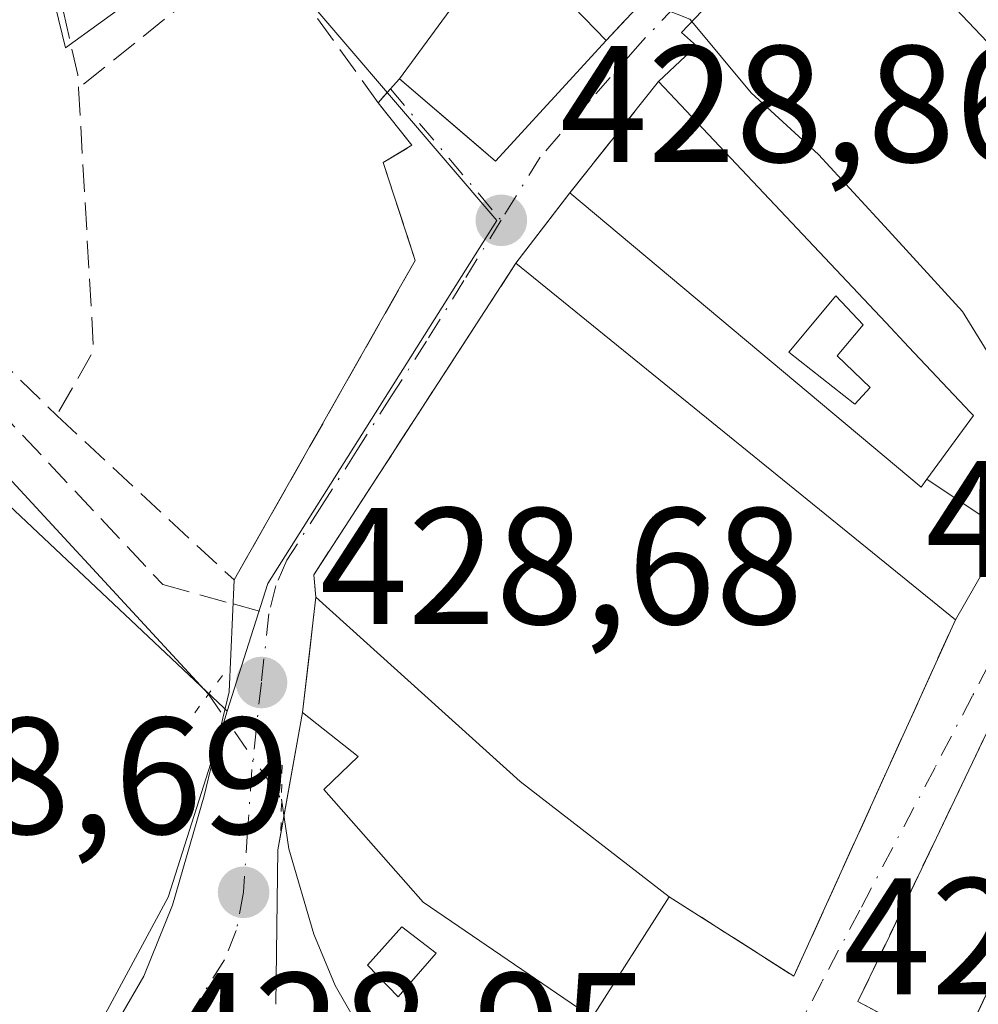
# Model space of a CAD drawing. Units: metres. Extents: x 559852 to 563302, y 4710184 to 4712527.
# Drawn here: x 562154 to 562212, y 4710964 to 4711024 of the extents above; entities that cross this region are included whole.
import ezdxf

# ---------------------------------------------------------------- set-up
doc = ezdxf.new("R2010")
doc.units = ezdxf.units.M
doc.header["$MEASUREMENT"] = 0
for name, pattern in [('DGN Style 3', [2.307223458686699, 1.648016756204785, -0.6592067024819142]), ('DGN Style 4', [2.6384748266838614, 1.318413404963828, -0.6592067024819142, 0.001648016756204785, -0.6592067024819142]), ('DGN Style 5', [1.1536117293433497, 0.4944050268614355, -0.6592067024819142])]:
    doc.linetypes.add(name, pattern=pattern)
for name, color, linetype, lineweight in [('Corriente natural lineal', 142, 'Continuous', 13), ('Corriente natural lineal oculto', 9, 'DGN Style 4', 13), ('Cultivos herbáceos CxS', 92, 'Continuous', 0), ('Curva de nivel normal', 30, 'Continuous', 0), ('Edificación Cxs', 1, 'Continuous', 13), ('Muro lineal', 1, 'DGN Style 3', 13), ('Núcleo urbano CxS', 7, 'Continuous', 0), ('Pastizal CxS', 92, 'Continuous', 0), ('Piscina CxS', 4, 'Continuous', 0), ('Puente lineal', 2, 'DGN Style 5', 0), ('Punto de cota en terreno', 7, 'Continuous', 0), ('Rótulo de punto de cota en terreno', 7, 'Continuous', 0), ('Senda', 7, 'DGN Style 3', 0), ('Senda no paivmentada conexión', 7, 'DGN Style 3', 0), ('Vía urbana Cxs', 4, 'Continuous', 0), ('Vía urbana eje', 4, 'DGN Style 4', 0)]:
    doc.layers.add(name, color=color, linetype=linetype, lineweight=lineweight)
doc.styles.add('Style-Arial', font='txt')

# ---------------------------------------------------------------- blocks, each defined once
blk = doc.blocks.new('*U18')
at = {"layer": 'Cultivos herbáceos CxS', "color": 92, "linetype": 'Continuous', "lineweight": 0}
blk.add_polyline3d([(562011.7594999997, 4711046.688300001, 433.1554000000033), (562032.2111000001, 4711044.7917, 432.2363999999943), (562035.6185, 4711039.491699999, 432.152900000001), (562036.0491000004, 4711039.513499999, 432.1374000000069), (562087.8833, 4711042.1415, 431.0089000000008), (562101.5195000004, 4711043.657099999, 430.719299999997), (562166.7427000003, 4710982.1687, 428.4805999999954), (562166.9568999996, 4710981.966499999, 428.4817999999942), (562166.6617000002, 4710981.038699999, 428.5981000000029), (562163.3810999999, 4710970.7315, 429.1563000000024), (562152.8176999995, 4710951.115499999, 429.8668999999937), (562139.9890999999, 4710928.858100001, 431.843200000003), (562132.0673000002, 4710902.069900001, 435.3190000000032)], dxfattribs=at)
blk = doc.blocks.new('5PATER')
at = {"layer": 'Pastizal CxS', "linetype": 'Continuous', "lineweight": 0}
h = blk.add_hatch(color=51, dxfattribs=at)
edge = h.paths.add_edge_path()
edge.add_ellipse((0, 0), major_axis=(-0.1095731443231308, -0.1110710700762829), ratio=0.9994222409660322, start_angle=0, end_angle=360)
blk = doc.blocks.new('*U20')
at = {"layer": 'Vía urbana Cxs', "color": 4, "linetype": 'Continuous', "lineweight": 0}
for points in [[(562158.9753999999, 4710960.896400001, 429.3095999999932), (562161.9123000001, 4710965.976399999, 429.099000000002), (562163.6584999999, 4710970.262700001, 429.0783999999985), (562165.5635000002, 4710976.8508, 429.053899999999), (562167.0716000004, 4710983.1215, 428.9982000000019), (562167.3701, 4710989.880100001, 429.0864000000002), (562177.3349000001, 4711007.4575, 429.2111000000005), (562178.3000999996, 4711009.1601, 429.3686000000016), (562176.3701, 4711015.0701, 430.1022999999987), (562178.1001000004, 4711016.110099999, 430.9499999999971), (562176.0500999996, 4711018.6801, 431.0571999999956), (562176.7991000004, 4711019.510299999, 431.5875999999989), (562177.3400999998, 4711020.110099999, 431.9875000000029), (562181.9442999996, 4711016.172700001, 432.1646000000038), (562183.1401000004, 4711015.1501, 431.6591999999946), (562189.8201000001, 4711022.440099999, 434.0620999999956), (562194.0626999997, 4711026.9683, 434.4312000000064)], [(562188.9801000003, 4710963.470100001, 431.8781000000017), (562193.6201, 4710970.7601, 429.9875000000029), (562201.1401000004, 4710965.960100001, 428.6206999999995), (562210.8901000004, 4710987.4801, 430.7835999999952), (562213.2355000004, 4710991.5275, 432.3168000000006)], [(562219.2600999996, 4711015.550100001, 434.0576000000001), (562203.3400999998, 4711032.350099999, 434.1435000000056), (562194.3701, 4711022.920100001, 436.6848999999929), (562195.2600999996, 4711022.110099999, 437.7013000000007), (562192.9801000003, 4711019.960100001, 435.273000000001), (562187.6201, 4711013.2301, 431.2614999999933), (562187.3011999996, 4711012.813999999, 431.144100000005), (562184.3701, 4711008.9901, 430.5718999999954), (562172.1700999998, 4710990.190099999, 429.5209999999934), (562172.3000999996, 4710988.840100001, 429.7315999999992), (562172.1617000002, 4710987.635600001, 429.8818000000028), (562171.9116000002, 4710985.460100001, 430.2262999999948), (562171.5000999998, 4710981.880100001, 430.6315999999933), (562170.0085000005, 4710973.5965, 429.5504999999976), (562169.8901000004, 4710964.270099999, 430.8147999999928)]]:
    blk.add_polyline3d(points, dxfattribs=at)
blk.add_polyline3d([(562226.9918999998, 4711008.175100001, 434.8276999999944), (562225.4901000002, 4711008.840100001, 434.8218999999954), (562219.7399000004, 4710996.0459, 436.4559000000008), (562218.6901000004, 4710993.710100001, 435.0666999999958), (562217.1114999996, 4710990.054099999, 432.8766999999935), (562215.6201, 4710986.600099999, 431.0761999999959), (562206.4632000001, 4710967.466399999, 428.5231000000058), (562205.0100999996, 4710964.4301, 428.3074999999953), (562211.0500999996, 4710961.2401, 428.0580999999948), (562221.9600999998, 4710984.4901, 431.2394000000059), (562224.7801000001, 4710983.5601, 430.5769), (562227.3701, 4710990.190099999, 433.4254999999976), (562228.3400999998, 4710989.720100001, 432.673299999995), (562233.6512000002, 4711000.7082, 435.573000000004), (562235.4501, 4711004.4301, 434.545499999993)], close=True, dxfattribs=at)

msp = doc.modelspace()

# ---------------------------------------------------------------- linework, layer by layer
at = {"layer": 'Corriente natural lineal', "color": 142, "linetype": 'Continuous', "lineweight": 13}
for points in [[(561826.8201000001, 4711024.610099999, 437.5047999999952), (561881.2200999996, 4711025.4001, 436.040599999993), (561919.4200999998, 4711026.440099999, 435.2655999999988), (561981.3400999998, 4711027.640100001, 433.8377000000037), (562010.5800999999, 4711027.640100001, 433.0874999999942), (562024.7001, 4711031.0001, 432.9222000000009), (562032.0601000004, 4711036.280099999, 432.4070000000065), (562036.8201000001, 4711040.120100001, 432.0769), (562042.7401000002, 4711041.800100001, 431.9055999999982), (562058.8601000002, 4711041.1601, 431.6916999999958), (562067.5000999998, 4711040.280099999, 431.5144), (562090.7801000001, 4711043.880100001, 431.0028000000021), (562101.0601000004, 4711047.720100001, 430.6211000000039), (562116.1801000005, 4711033.880100001, 430.2798000000039), (562130.9801000003, 4711018.6801, 429.7210999999952), (562150.5800999999, 4710999.4801, 429.2008999999962), (562165.8180999998, 4710982.9801, 428.546199999997)], [(562170.2242999999, 4710976.640699999, 428.8755999999995), (562170.6772999996, 4710973.6525, 428.8561999999947), (562172.1854999998, 4710968.4932, 428.5804000000062), (562173.4555000003, 4710965.397500001, 428.5025000000023), (562174.9636000004, 4710962.778200001, 428.4989999999962), (562177.5036000004, 4710959.8413, 428.2657000000036), (562183.4567, 4710954.285, 428.0859999999957), (562189.8068000004, 4710948.8081, 428.1548000000039), (562190.4194999998, 4710948.1074, 428.1312999999937)]]:
    msp.add_polyline3d(points, dxfattribs=at)
at = {"layer": 'Corriente natural lineal oculto', "color": 9, "linetype": 'DGN Style 4', "lineweight": 13, "extrusion": (-0.02432919355855971, 0.03500351542380212, 0.9990910089920567), "elevation": 151652.0810599964, "flags": 128}
msp.add_lwpolyline([(-3150320.224441078, -3544273.601074195), (-3150320.224441079, -3544265.873778732)], dxfattribs=at)
at = {"layer": 'Cultivos herbáceos CxS', "color": 92, "linetype": 'Continuous', "lineweight": 0}
for points in [[(562115.9123000001, 4711094.406500001, 430.2801000000036), (562106.0613000002, 4711085.317500001, 430.5999000000011), (562098.0859000003, 4711085.895500001, 430.6848000000027), (562096.7922999999, 4711085.9891, 430.7036999999983), (562074.4977000002, 4711103.585700001, 431.5050999999949), (562045.7682999996, 4711128.837900001, 432.7326999999932), (562036.6369000003, 4711115.8069, 432.7516999999935), (562023.4983000001, 4711097.0569, 432.4060999999929), (562014.4137000004, 4711058.076099999, 433.1996999999974), (562011.7594999997, 4711046.688300001, 433.1554000000033), (562032.2111000001, 4711044.7917, 432.2363999999943), (562035.6185, 4711039.491699999, 432.152900000001), (562036.0491000004, 4711039.513499999, 432.1374000000069), (562087.8833, 4711042.1415, 431.0089000000008), (562101.5195000004, 4711043.657099999, 430.719299999997), (562166.7427000003, 4710982.1687, 428.4805999999954), (562166.9568999996, 4710981.966499999, 428.4817999999942)], [(562166.9568999996, 4710981.966499999, 428.4817999999942), (562166.6617000002, 4710981.038699999, 428.5981000000029), (562163.3810999999, 4710970.7315, 429.1563000000024), (562152.8176999995, 4710951.115499999, 429.8668999999937), (562139.9890999999, 4710928.858100001, 431.843200000003), (562132.0673000002, 4710902.069900001, 435.3190000000032), (562135.3189000003, 4710877.1469, 437.1971000000049), (562135.4633, 4710876.039899999, 437.3356000000058)]]:
    msp.add_polyline3d(points, dxfattribs=at)
at = {"layer": 'Curva de nivel normal', "color": 30, "linetype": 'Continuous', "lineweight": 0, "elevation": 430, "flags": 128}
for points in [[(562172.7096999995, 4711040.131999999), (562174.8300000001, 4711037.700099999), (562178.0199999996, 4711035.5601), (562182.0199999996, 4711032.220100001), (562185.3399999999, 4711027.540100001), (562189.1699999999, 4711024.370100001), (562192.4699999997, 4711024.670100001), (562194.8600000005, 4711023.720100001), (562194.9864999996, 4711023.568299999)], [(562194.9864999996, 4711023.568299999), (562198.5599999996, 4711019.280099999), (562202.6299999999, 4711015.550100001), (562206.8600000005, 4711010.960100001), (562211.3200000003, 4711006.0701), (562214.4000000004, 4711001.0801), (562217.3794999998, 4710998.678900001)]]:
    msp.add_lwpolyline(points, dxfattribs=at)
at = {"layer": 'Edificación Cxs', "color": 1, "linetype": 'Continuous', "lineweight": 13, "flags": 128}
for points, elevation in [([(562213.9453999996, 4710992.751700001), (562209.1692000004, 4710995.958100001), (562211.9801000003, 4710999.800100001), (562211.7642999999, 4711000.029100001), (562211.4571000002, 4711000.354900001), (562208.0883, 4711003.929500001), (562206.6929000001, 4711005.4099), (562206.6879000004, 4711005.415300001), (562192.9801000003, 4711019.960100001), (562195.2600999996, 4711022.110099999), (562194.3701, 4711022.920100001), (562203.3400999998, 4711032.350099999), (562219.2600999996, 4711015.550100001), (562218.6601, 4711014.920100001), (562221.2265, 4711012.6679), (562224.0500999996, 4711010.190099999), (562219.9763000002, 4711003.1601), (562219.8743000003, 4711002.984099999), (562216.4682999998, 4710997.1063)], 437.7013000000006), ([(562189.8201000001, 4711022.440099999), (562183.1401000004, 4711015.1501), (562177.3400999998, 4711020.110099999), (562183.6901000004, 4711028.7601), (562186.5100999996, 4711025.860099999)], 434.0620999999956), ([(562209.1692000004, 4710995.958100001), (562213.9453999996, 4710992.751700001), (562213.2355000004, 4710991.5275), (562210.8901000004, 4710987.4801), (562184.3701, 4711008.9901), (562187.6201, 4711013.2301), (562208.8201000001, 4710995.4801)], 433.3871999999974), ([(562193.6201, 4710970.7601), (562188.9801000003, 4710963.470100001), (562178.7801000001, 4710970.4301), (562172.7801000001, 4710977.2301), (562174.8501000004, 4710979.2301), (562171.5000999998, 4710981.880100001), (562172.3000999996, 4710988.840100001), (562184.6201, 4710977.720100001)], 433.0295999999943)]:
    msp.add_lwpolyline(points, close=True, dxfattribs=dict(at, elevation=elevation))
at = {"layer": 'Edificación Cxs', "color": 1, "linetype": 'Continuous', "lineweight": 13, "extrusion": (-0.04044987481572392, -0.0551010105707847, 0.9976611079226606), "elevation": -281890.9947892223, "flags": 128}
msp.add_lwpolyline([(-2334653.063715974, 4120641.523505784), (-2334653.063715974, 4120652.279226078)], dxfattribs=at)
at = {"layer": 'Edificación Cxs', "color": 1, "linetype": 'Continuous', "lineweight": 13, "extrusion": (-0.1487213745802619, 0.1536637767345085, 0.9768671334744785), "elevation": 640727.8786058605, "flags": 128}
msp.add_lwpolyline([(-3680282.595256075, -2924860.051149163), (-3680282.595256075, -2924855.178977613)], dxfattribs=at)
at = {"layer": 'Edificación Cxs', "color": 1, "linetype": 'Continuous', "lineweight": 13, "extrusion": (-0.1225776953846468, -0.2075743384038235, 0.9705089400053992), "elevation": -1046378.037577323, "flags": 128}
msp.add_lwpolyline([(-1911392.542729381, 4214434.904401071), (-1911394.587841335, 4214424.936555492), (-1911402.104135893, 4214426.298428106)], dxfattribs=at)
at = {"layer": 'Edificación Cxs', "color": 1, "linetype": 'Continuous', "lineweight": 13, "extrusion": (-0.07788193449657112, -0.1016059699278343, 0.9917714611512554), "elevation": -522023.6151425884, "flags": 128}
msp.add_lwpolyline([(-2419769.234392972, 4047451.71110152), (-2419769.234392972, 4047457.097719027)], dxfattribs=at)
at = {"layer": 'Edificación Cxs', "color": 1, "linetype": 'Continuous', "lineweight": 13, "extrusion": (-0.004814941550259706, 0.003905331551441331, 0.9999807821770083), "elevation": 16121.73079100566, "flags": 128}
msp.add_lwpolyline([(562206.4471228402, 4710960.444409433), (562179.9264109306, 4710981.954573466)], dxfattribs=at)
at = {"layer": 'Edificación Cxs', "color": 1, "linetype": 'Continuous', "lineweight": 13, "extrusion": (0.8652234055254099, -0.5013865359277743, 1.101630235939214e-05), "elevation": -1875587.667726641, "flags": 128}
msp.add_lwpolyline([(4357952.72748016, 456.698940877145), (4357947.694852856, 453.7640408761497), (4357946.279689431, 452.9788408769134), (4357941.601832238, 451.4456408768149)], dxfattribs=at)
at = {"layer": 'Edificación Cxs', "color": 1, "linetype": 'Continuous', "lineweight": 13, "extrusion": (0.6321500992358238, 0.748280696415199, 0.2011523089813359), "elevation": 3880605.726873687, "flags": 128}
msp.add_lwpolyline([(2610753.238722444, -796442.3709667431), (2610736.651348864, -796439.6669975505), (2610725.284723827, -796442.1097269966)], dxfattribs=at)
at = {"layer": 'Edificación Cxs', "color": 1, "linetype": 'Continuous', "lineweight": 13}
for points in [[(562192.9801000003, 4711019.960100001, 435.273000000001), (562195.2600999996, 4711022.110099999, 437.7013000000007), (562194.3701, 4711022.920100001, 436.6848999999929), (562203.3400999998, 4711032.350099999, 434.1435000000056), (562219.2600999996, 4711015.550100001, 434.0576000000001), (562218.6601, 4711014.920100001, 434.9361000000063), (562221.2265, 4711012.6679, 434.2201999999961), (562224.0500999996, 4711010.190099999, 434.2942000000039), (562219.9763000002, 4711003.1601, 437.2127000000037), (562219.8743000003, 4711002.984099999, 437.2067999999999), (562216.4682999998, 4710997.1063, 436.0369000000064)], [(562187.6201, 4711013.2301, 431.2614999999933), (562208.8201000001, 4710995.4801, 433.162599999996), (562209.1694999998, 4710995.957900001, 433.3871999999974), (562211.9801000003, 4710999.800100001, 436.258799999996), (562211.7642999999, 4711000.029100001, 436.227899999998), (562211.4571000002, 4711000.354900001, 436.1971000000049), (562208.0883, 4711003.929500001, 436.8395000000019), (562206.6929000001, 4711005.4099, 437.0280000000057), (562206.6879000004, 4711005.415300001, 437.027700000006), (562192.9801000003, 4711019.960100001, 435.273000000001)], [(562193.6201, 4710970.7601, 429.9875000000029), (562188.9801000003, 4710963.470100001, 431.8781000000017), (562178.7801000001, 4710970.4301, 433.0295999999944), (562172.7801000001, 4710977.2301, 431.2909999999974), (562174.8501000004, 4710979.2301, 431.5915999999997), (562171.5000999998, 4710981.880100001, 430.6315999999933), (562172.3000999996, 4710988.840100001, 429.7315999999992)]]:
    msp.add_polyline3d(points, dxfattribs=at)
at = {"layer": 'Muro lineal', "color": 1, "linetype": 'DGN Style 3', "lineweight": 13, "extrusion": (-0.05812858364003402, -0.06204055467285464, 0.9963794645314045), "elevation": -324521.2526765562, "flags": 128}
msp.add_lwpolyline([(-2810794.280217076, 3808415.607576633), (-2810794.280217076, 3808400.121339661)], dxfattribs=at)
at = {"layer": 'Muro lineal', "color": 1, "linetype": 'DGN Style 3', "lineweight": 13, "extrusion": (0.006890236359335192, -0.3375584941530927, 0.9412793356214769), "elevation": -1585965.93225365, "flags": 128}
msp.add_lwpolyline([(658180.3397610147, 4422818.245710421), (658182.0799791102, 4422809.388350135), (658182.1038486758, 4422808.548374419)], dxfattribs=at)
at = {"layer": 'Muro lineal', "color": 1, "linetype": 'DGN Style 3', "lineweight": 13, "extrusion": (-0.2913496415249997, -0.3229689824418208, 0.9004479011934833), "elevation": -1684914.555495847, "flags": 128}
msp.add_lwpolyline([(-2738131.211646907, 3489047.783362244), (-2738131.211646907, 3489045.644563963)], dxfattribs=at)
at = {"layer": 'Muro lineal', "color": 1, "linetype": 'DGN Style 3', "lineweight": 13, "extrusion": (-0.2632643509033754, -0.3305539331444916, 0.9063255368939636), "elevation": -1704857.047886302, "flags": 128}
msp.add_lwpolyline([(-2495167.837257159, 3657508.730131312), (-2495167.837257159, 3657499.237258603)], dxfattribs=at)
at = {"layer": 'Muro lineal', "color": 1, "linetype": 'DGN Style 3', "lineweight": 13, "extrusion": (0.0970705107016577, -0.04956634978119178, 0.994042500560961), "elevation": -178511.0251453824, "flags": 128}
msp.add_lwpolyline([(4451336.500754273, 1632012.330414186), (4451322.807311242, 1632004.268439762), (4451318.301988155, 1632004.473039773)], dxfattribs=at)
at = {"layer": 'Muro lineal', "color": 1, "linetype": 'DGN Style 3', "lineweight": 13, "extrusion": (-0.2714289455582581, 0.1227792160960786, 0.9545949882583527), "elevation": 426231.9018183053, "flags": 128}
msp.add_lwpolyline([(-4523995.968213988, -1364347.463674794), (-4523973.811040713, -1364350.991289183), (-4523972.63460606, -1364350.284356468)], dxfattribs=at)
at = {"layer": 'Muro lineal', "color": 1, "linetype": 'DGN Style 3', "lineweight": 13, "extrusion": (0.08995158859394979, -0.1398612268625408, 0.9860768473754619), "elevation": -607887.9402773529, "flags": 128}
msp.add_lwpolyline([(3021153.425326149, 3607272.042221515), (3021157.153679183, 3607263.822858651), (3021176.994920147, 3607276.829633555)], dxfattribs=at)
at = {"layer": 'Muro lineal', "color": 1, "linetype": 'DGN Style 3', "lineweight": 13}
for points in [[(562135.4901000002, 4711066.450099999, 432.8570999999939), (562129.1001000004, 4711067.0801, 431.7844000000041), (562118.2600999996, 4711060.670100001, 431.7035000000033), (562109.2600999996, 4711048.590100001, 432.1104999999953), (562117.8601000002, 4711040.200099999, 432.2163), (562131.4600999998, 4711024.590100001, 431.7523999999976), (562156.6601, 4710999.800100001, 429.7649999999995)], [(562176.0500999996, 4711018.6801, 431.0571999999956), (562170.8201000001, 4711025.960100001, 430.8990000000049), (562166.7801000001, 4711026.590100001, 431.8147000000026), (562157.9801000003, 4711019.5601, 430.6214000000036)], [(562156.6601, 4710999.800100001, 429.7649999999995), (562167.3701, 4710989.880100001, 429.0864000000002), (562178.3000999996, 4711009.1601, 429.3686000000016), (562176.3701, 4711015.0701, 430.1022999999987), (562178.1001000004, 4711016.110099999, 430.9499999999971), (562176.0500999996, 4711018.6801, 431.0571999999956)], [(562215.6201, 4710986.600099999, 431.0761999999959), (562205.0100999996, 4710964.4301, 428.3074999999953), (562211.0500999996, 4710961.2401, 428.0580999999948), (562221.9600999998, 4710984.4901, 431.2394000000059)]]:
    msp.add_polyline3d(points, dxfattribs=at)
at = {"layer": 'Núcleo urbano CxS', "color": 7, "linetype": 'Continuous', "lineweight": 0}
for points in [[(562115.9123000001, 4711094.406500001, 430.2801000000036), (562106.0613000002, 4711085.317500001, 430.5999000000011), (562098.0859000003, 4711085.895500001, 430.6848000000027), (562096.7922999999, 4711085.9891, 430.7036999999983), (562074.4977000002, 4711103.585700001, 431.5050999999949), (562045.7682999996, 4711128.837900001, 432.7326999999932), (562036.6369000003, 4711115.8069, 432.7516999999935), (562023.4983000001, 4711097.0569, 432.4060999999929), (562014.4137000004, 4711058.076099999, 433.1996999999974), (562011.7594999997, 4711046.688300001, 433.1554000000033), (562032.2111000001, 4711044.7917, 432.2363999999943), (562035.6185, 4711039.491699999, 432.152900000001), (562036.0491000004, 4711039.513499999, 432.1374000000069), (562087.8833, 4711042.1415, 431.0089000000008), (562101.5195000004, 4711043.657099999, 430.719299999997), (562166.7427000003, 4710982.1687, 428.4805999999954), (562166.9568999996, 4710981.966499999, 428.4817999999942)], [(562166.9568999996, 4710981.966499999, 428.4817999999942), (562169.4102999996, 4710989.663100001, 428.7979999999953), (562183.2138999999, 4711011.5601, 428.9704000000056), (562167.7553000003, 4711029.6483, 429.1285000000062), (562157.2002999998, 4711021.992699999, 429.4382999999943), (562154.7012999998, 4711032.2249, 429.8022999999957), (562156.5899, 4711037.5087, 429.8957999999984), (562156.5897000004, 4711056.7479, 430.7168999999994), (562176.0947000004, 4711056.116900001, 431.2036999999983), (562178.4007000001, 4711062.592300001, 432.095100000006), (562160.2226999998, 4711078.501499999, 432.3377000000037), (562150.3761, 4711086.455900001, 431.7811999999976), (562141.2871000003, 4711092.890900001, 430.7969000000012), (562131.7927000001, 4711095.4921, 430.4055999999982), (562127.5676999995, 4711095.203299999, 430.2961000000069), (562115.9123000001, 4711094.406500001, 430.2801000000036)], [(562166.9568999996, 4710981.966499999, 428.4817999999942), (562169.4102999996, 4710989.663100001, 428.7979999999953), (562183.2138999999, 4711011.5601, 428.9704000000056), (562167.7553000003, 4711029.6483, 429.1285000000062), (562157.2002999998, 4711021.992699999, 429.4382999999943), (562154.7012999998, 4711032.2249, 429.8022999999957), (562156.5899, 4711037.5087, 429.8957999999984), (562156.5897000004, 4711056.7479, 430.7168999999994), (562176.0947000004, 4711056.116900001, 431.2036999999983), (562178.4007000001, 4711062.592300001, 432.095100000006), (562160.2226999998, 4711078.501499999, 432.3377000000037), (562150.3761, 4711086.455900001, 431.7811999999976), (562141.2871000003, 4711092.890900001, 430.7969000000012), (562131.7927000001, 4711095.4921, 430.4055999999982), (562127.5676999995, 4711095.203299999, 430.2961000000069), (562115.9123000001, 4711094.406500001, 430.2801000000036)], [(562150.3761, 4711086.455900001, 431.7811999999976), (562160.2226999998, 4711078.501499999, 432.3377000000037), (562178.4007000001, 4711062.592300001, 432.095100000006), (562176.0947000004, 4711056.116900001, 431.2036999999983), (562156.5897000004, 4711056.7479, 430.7168999999994), (562156.5899, 4711037.5087, 429.8957999999984), (562154.7012999998, 4711032.2249, 429.8022999999957), (562157.2002999998, 4711021.992699999, 429.4382999999943), (562167.7553000003, 4711029.6483, 429.1285000000062), (562183.2138999999, 4711011.5601, 428.9704000000056), (562169.4102999996, 4710989.663100001, 428.7979999999953), (562166.9568999996, 4710981.966499999, 428.4817999999942), (562166.7427000003, 4710982.1687, 428.4805999999954), (562101.5195000004, 4711043.657099999, 430.719299999997)], [(562152.8176999995, 4710951.115499999, 429.8668999999937), (562163.3810999999, 4710970.7315, 429.1563000000024), (562166.6617000002, 4710981.038699999, 428.5981000000029), (562166.9568999996, 4710981.966499999, 428.4817999999942), (562169.4102999996, 4710989.663100001, 428.7979999999953), (562183.2138999999, 4711011.5601, 428.9704000000056), (562167.7553000003, 4711029.6483, 429.1285000000062), (562157.2002999998, 4711021.992699999, 429.4382999999943), (562154.7012999998, 4711032.2249, 429.8022999999957), (562156.5899, 4711037.5087, 429.8957999999984), (562156.5897000004, 4711056.7479, 430.7168999999994), (562176.0947000004, 4711056.116900001, 431.2036999999983), (562178.4007000001, 4711062.592300001, 432.095100000006), (562160.2226999998, 4711078.501499999, 432.3377000000037), (562150.3761, 4711086.455900001, 431.7811999999976)], [(562166.9568999996, 4710981.966499999, 428.4817999999942), (562166.6617000002, 4710981.038699999, 428.5981000000029), (562163.3810999999, 4710970.7315, 429.1563000000024), (562152.8176999995, 4710951.115499999, 429.8668999999937), (562139.9890999999, 4710928.858100001, 431.843200000003), (562132.0673000002, 4710902.069900001, 435.3190000000032), (562135.3189000003, 4710877.1469, 437.1971000000049), (562135.4633, 4710876.039899999, 437.3356000000058)]]:
    msp.add_polyline3d(points, dxfattribs=at)
at = {"layer": 'Piscina CxS', "color": 4, "linetype": 'Continuous', "lineweight": 0}
msp.add_polyline3d([(562205.7500999998, 4711001.5001, 429.5074000000022), (562204.8101000004, 4711000.4801, 429.5136000000057), (562200.8300999999, 4711003.630100001, 429.5874999999942), (562203.6801000005, 4711007.030099999, 429.6588999999949), (562205.3201000001, 4711005.280099999, 429.6362999999984), (562203.7600999996, 4711003.4001, 429.6594999999944)], close=True, dxfattribs=at)
for points in [[(562205.7500999998, 4711001.5001, 429.5074000000022), (562204.8101000004, 4711000.4801, 429.5136000000057), (562200.8300999999, 4711003.630100001, 429.5874999999942), (562203.6801000005, 4711007.030099999, 429.6588999999949), (562205.3201000001, 4711005.280099999, 429.6362999999984), (562203.7600999996, 4711003.4001, 429.6594999999944), (562205.7500999998, 4711001.5001, 429.5074000000022)], [(562179.5601000004, 4710967.350099999, 428.7838000000047), (562177.2701000003, 4710964.7301, 428.7060000000056), (562175.4200999998, 4710966.640100001, 428.6779999999999), (562177.4801000003, 4710968.940099999, 428.8818000000028), (562179.5601000004, 4710967.350099999, 428.7838000000047)]]:
    msp.add_polyline3d(points, dxfattribs=at)
msp.add_3dface([(562179.5601000004, 4710967.350099999, 428.7838000000047), (562177.2701000003, 4710964.7301, 428.7060000000056), (562175.4200999998, 4710966.640100001, 428.6779999999999), (562177.4801000003, 4710968.940099999, 428.8818000000028)], dxfattribs=at)
at = {"layer": 'Puente lineal', "color": 2, "linetype": 'DGN Style 5', "lineweight": 0, "extrusion": (-0.3577959700323394, 0.3048996240435339, 0.8826201125550726), "elevation": 1235614.954394151, "flags": 128}
msp.add_lwpolyline([(-3950281.002520943, -2319038.27242574), (-3950279.868845393, -2319038.190100544), (-3950278.035400257, -2319038.04246828)], dxfattribs=at)
at = {"layer": 'Puente lineal', "color": 2, "linetype": 'DGN Style 5', "lineweight": 0, "extrusion": (-0.001975955265621773, -0.1083530114663337, 0.9941105172499509), "elevation": -511131.8840424605, "flags": 128}
msp.add_lwpolyline([(476180.3878042401, 4692691.375236138), (476180.3878042402, 4692687.209916195)], dxfattribs=at)
at = {"layer": 'Senda', "color": 7, "linetype": 'DGN Style 3', "lineweight": 0}
msp.add_polyline3d([(562104.8086000001, 4711051.815400001, 430.9395999999979), (562107.1852000002, 4711048.0218, 431.3068999999959), (562115.4402000001, 4711039.766799999, 431.5849000000017), (562128.2988999998, 4711025.320499999, 430.6763999999966), (562143.539, 4711010.398, 429.8499000000011), (562163.0652999999, 4710989.601700001, 429.0031000000017), (562167.306, 4710988.4287, 428.998900000006)], dxfattribs=at)
at = {"layer": 'Senda no paivmentada conexión', "color": 7, "linetype": 'DGN Style 3', "lineweight": 0, "extrusion": (-0.1460814209330644, 0.04040679200866242, 0.9884470191253276), "elevation": 108657.7734150165, "flags": 128}
msp.add_lwpolyline([(-4690363.129589142, -705784.2731230996), (-4690363.129589143, -705782.0015172231)], dxfattribs=at)
at = {"layer": 'Vía urbana Cxs', "color": 4, "linetype": 'Continuous', "lineweight": 0, "extrusion": (0.7297386119180589, -0.6837262304066781, 1.139205746651138e-05), "elevation": -2810797.990445715, "flags": 128}
msp.add_lwpolyline([(3822198.902871401, 466.0828722639927), (3822205.10805069, 466.4519722646639), (3822209.219011241, 467.9359722641204), (3822214.333039903, 467.3994722640837)], dxfattribs=at)
at = {"layer": 'Vía urbana Cxs', "color": 4, "linetype": 'Continuous', "lineweight": 0, "extrusion": (0.7405667931631768, -0.6719561200285762, 0.005983111243358513), "elevation": -2749266.339983261, "flags": 128}
msp.add_lwpolyline([(3866650.842920115, 16880.52569376835), (3866651.961053815, 16881.05610326213), (3866652.768788495, 16881.45601042006)], dxfattribs=at)
at = {"layer": 'Vía urbana Cxs', "color": 4, "linetype": 'Continuous', "lineweight": 0, "extrusion": (-0.2632643509033754, -0.3305539331444916, 0.9063255368939636), "elevation": -1704857.047886302, "flags": 128}
msp.add_lwpolyline([(-2495167.837257159, 3657508.730131312), (-2495167.837257159, 3657499.237258603)], dxfattribs=at)
at = {"layer": 'Vía urbana Cxs', "color": 4, "linetype": 'Continuous', "lineweight": 0, "extrusion": (0.7936105415526428, -0.6084256751672893, 0.0007114307761300598), "elevation": -2420143.076791169, "flags": 128}
msp.add_lwpolyline([(4080760.175836715, 2153.026312327035), (4080759.651588287, 2152.908912297336), (4080754.833543222, 2152.336712152522)], dxfattribs=at)
at = {"layer": 'Vía urbana Cxs', "color": 4, "linetype": 'Continuous', "lineweight": 0, "extrusion": (-0.2714289455582581, 0.1227792160960786, 0.9545949882583527), "elevation": 426231.9018183053, "flags": 128}
msp.add_lwpolyline([(-4523995.968213988, -1364347.463674794), (-4523973.811040713, -1364350.991289183), (-4523972.63460606, -1364350.284356468)], dxfattribs=at)
at = {"layer": 'Vía urbana Cxs', "color": 4, "linetype": 'Continuous', "lineweight": 0, "extrusion": (0.8652234055254099, -0.5013865359277743, 1.101630235939214e-05), "elevation": -1875587.667726641, "flags": 128}
msp.add_lwpolyline([(4357941.601832238, 451.4456408768149), (4357946.279689431, 452.9788408769134), (4357947.694852856, 453.7640408761497), (4357952.72748016, 456.698940877145)], dxfattribs=at)
at = {"layer": 'Vía urbana Cxs', "color": 4, "linetype": 'Continuous', "lineweight": 0, "extrusion": (-0.9934573934613363, 0.1142033167670477, 9.90778132670151e-05), "elevation": -20483.63457680319, "flags": 128}
msp.add_lwpolyline([(-4744368.658263511, 431.7610758396003), (-4744367.445838337, 431.9112758451475), (-4744365.256009517, 432.255775842024), (-4744361.652437366, 432.6610758440119)], dxfattribs=at)
at = {"layer": 'Vía urbana Cxs', "color": 4, "linetype": 'Continuous', "lineweight": 0, "extrusion": (0.08995158859394979, -0.1398612268625408, 0.9860768473754619), "elevation": -607887.9402773529, "flags": 128}
msp.add_lwpolyline([(3021153.425326149, 3607272.042221515), (3021157.153679183, 3607263.822858651), (3021176.994920147, 3607276.829633555)], dxfattribs=at)
at = {"layer": 'Vía urbana Cxs', "color": 4, "linetype": 'Continuous', "lineweight": 0, "extrusion": (-0.02082061669903322, -0.1156295748179264, 0.9930741681000959), "elevation": -556005.9399756935, "flags": 128}
msp.add_lwpolyline([(-281574.0936292064, 4703292.53609718), (-281574.0936292064, 4703285.074130539)], dxfattribs=at)
at = {"layer": 'Vía urbana Cxs', "color": 4, "linetype": 'Continuous', "lineweight": 0, "extrusion": (-0.8958730943372455, 0.07083417864655905, 0.4386273110262017), "elevation": -169746.6271440223, "flags": 128}
msp.add_lwpolyline([(-4740628.588265734, 83329.07488597673), (-4740627.586686016, 83328.84743851158), (-4740618.279970171, 83330.25429678036)], dxfattribs=at)
at = {"layer": 'Vía urbana Cxs', "color": 4, "linetype": 'Continuous', "lineweight": 0, "extrusion": (0.114761703506764, 0.1803044867366332, 0.9768930563121353), "elevation": 914347.5142774789, "flags": 128}
msp.add_lwpolyline([(2055283.173126762, -4177201.59363632), (2055283.173126761, -4177210.439430141)], dxfattribs=at)
at = {"layer": 'Vía urbana Cxs', "color": 4, "linetype": 'Continuous', "lineweight": 0}
for points in [[(562216.4682999998, 4710997.1063, 436.0369000000064), (562219.8743000003, 4711002.984099999, 437.2067999999999), (562219.9763000002, 4711003.1601, 437.2127000000037), (562221.8196, 4711006.341, 437.0271000000066), (562224.0500999996, 4711010.190099999, 434.2942000000039), (562221.2265, 4711012.6679, 434.2201999999961), (562218.6601, 4711014.920100001, 434.9361000000063), (562219.2600999996, 4711015.550100001, 434.0576000000001), (562203.3400999998, 4711032.350099999, 434.1435000000056), (562194.3701, 4711022.920100001, 436.6848999999929), (562195.2600999996, 4711022.110099999, 437.7013000000007), (562192.9801000003, 4711019.960100001, 435.273000000001)], [(562177.3400999998, 4711020.110099999, 431.9875000000029), (562181.9442999996, 4711016.172700001, 432.1646000000038), (562183.1401000004, 4711015.1501, 431.6591999999946), (562189.8201000001, 4711022.440099999, 434.0620999999956)], [(562167.3701, 4710989.880100001, 429.0864000000002), (562177.3349000001, 4711007.4575, 429.2111000000005), (562178.3000999996, 4711009.1601, 429.3686000000016), (562176.3701, 4711015.0701, 430.1022999999987), (562178.1001000004, 4711016.110099999, 430.9499999999971), (562176.0500999996, 4711018.6801, 431.0571999999956)], [(562156.3901000004, 4710953.5601, 429.3831999999966), (562155.3240999999, 4710953.990800001, 429.4747999999963), (562158.9753999999, 4710960.896400001, 429.3095999999932), (562161.9123000001, 4710965.976399999, 429.099000000002), (562163.6584999999, 4710970.262700001, 429.0783999999985), (562165.5635000002, 4710976.8508, 429.053899999999), (562167.0716000004, 4710983.1215, 428.9982000000019), (562167.3701, 4710989.880100001, 429.0864000000002)], [(562215.6201, 4710986.600099999, 431.0761999999959), (562206.4632000001, 4710967.466399999, 428.5231000000058), (562205.0100999996, 4710964.4301, 428.3074999999953), (562211.0500999996, 4710961.2401, 428.0580999999948), (562221.9600999998, 4710984.4901, 431.2394000000059)]]:
    msp.add_polyline3d(points, dxfattribs=at)
at = {"layer": 'Vía urbana eje', "color": 4, "linetype": 'DGN Style 4', "lineweight": 0, "extrusion": (0.08270769759835933, -0.09817221724903018, 0.9917266016994742), "elevation": -415566.8652289313, "flags": 128}
msp.add_lwpolyline([(3465253.529886689, 3213887.042239204), (3465253.529886689, 3213876.586363638)], dxfattribs=at)
at = {"layer": 'Vía urbana eje', "color": 4, "linetype": 'DGN Style 4', "lineweight": 0}
for points in [[(562206.8901000004, 4711037.960100001, 431.5072999999975), (562203.8800999997, 4711034.8201, 433.9594999999972), (562200.8800999997, 4711031.6801, 435.4674999999989), (562197.8701, 4711028.540100001, 436.9348000000027), (562191.8701, 4711022.2601, 434.7936000000045), (562188.8501000004, 4711018.8301, 432.797000000006), (562185.8400999998, 4711015.4001, 431.5804000000062), (562183.4801000003, 4711011.5801, 430.2453999999998)], [(562226.2600999996, 4711012.9901, 431.6814000000013), (562224.2500999998, 4711008.690099999, 435.351999999999), (562222.2301000003, 4711004.390100001, 437.0999000000011), (562214.1901000004, 4710987.190099999, 430.7168999999994), (562211.9200999998, 4710982.880100001, 429.2548999999999), (562209.6601, 4710978.5701, 429.0283000000054), (562205.1201, 4710969.950099999, 428.629700000005), (562202.8501000004, 4710965.6501, 428.4667000000045), (562200.5800999999, 4710961.340100001, 428.7934999999998)], [(562183.4801000003, 4711011.5801, 430.2453999999998), (562181.2301000003, 4711007.940099999, 429.6646000000038), (562178.9801000003, 4711004.290100001, 429.3880000000063), (562176.8701, 4711000.9901, 429.1747999999934), (562174.7701000003, 4710997.6801, 429.1242000000057), (562172.6601, 4710994.370100001, 429.1701999999932), (562170.5500999996, 4710991.0701, 429.3132000000041), (562169.8901000004, 4710989.520099999, 429.3481000000029), (562169.4700999996, 4710987.8301, 429.343200000003)], [(562169.4700999996, 4710987.8301, 429.343200000003), (562169.0105, 4710983.690500001, 429.5188000000053), (562168.4401000004, 4710978.440099999, 429.3781000000017), (562168.1801000005, 4710974.7301, 429.0731999999989), (562167.9301000005, 4710971.030099999, 429.0405000000028), (562167.5000999998, 4710968.7301, 429.2476000000024), (562166.7901, 4710966.960100001, 429.5296999999992), (562162.0701000001, 4710959.4001, 429.5026000000071), (562159.7100999998, 4710955.630100001, 429.3637000000017)]]:
    msp.add_polyline3d(points, dxfattribs=at)

# ---------------------------------------------------------------- block references
at = {"layer": 'Cultivos herbáceos CxS', "color": 92, "linetype": 'Continuous', "lineweight": 0}
msp.add_blockref('*U18', (0, 0), dxfattribs=at)
at = {"layer": 'Punto de cota en terreno', "color": 7, "linetype": 'Continuous', "lineweight": 0, "xscale": 10, "yscale": 10, "zscale": 10}
for p in [(562183.4900000002, 4711011.58, 428.8600000000006), (562169.0199999996, 4710983.689999999, 428.679999999993), (562167.9400000004, 4710971.029999999, 428.6900000000023)]:
    msp.add_blockref('5PATER', p, dxfattribs=at)
at = {"layer": 'Vía urbana Cxs', "color": 4, "linetype": 'Continuous', "lineweight": 0}
msp.add_blockref('*U20', (0, 0), dxfattribs=at)

# ---------------------------------------------------------------- texts
at = {"layer": 'Rótulo de punto de cota en terreno', "color": 7, "linetype": 'Continuous', "lineweight": 0, "style": 'Style-Arial'}
for s, p in [('428,86', (562187.0177999996, 4711015.107799999)), ('431,32', (562209.0823999997, 4710990.0516)), ('428,68', (562172.5477999998, 4710987.217800001)), ('428,69', (562141.5772000002, 4710974.557800001)), ('427,7', (562204.1178000001, 4710964.867799999)), ('428,95', (562163.2478, 4710959.1578))]:
    msp.add_text(s, height=7.000000000000002, dxfattribs=at).set_placement(p)

doc.saveas('drawing.dxf')
